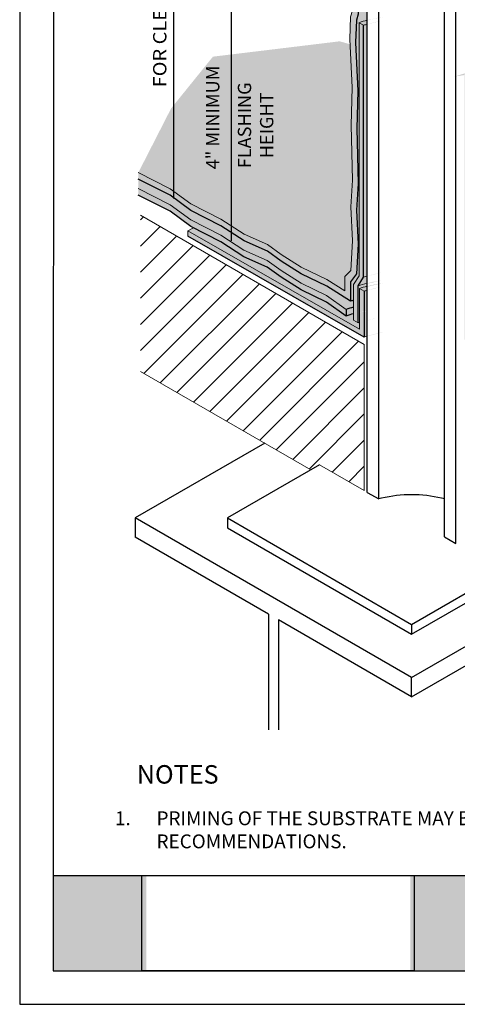
# Model space of a CAD drawing. Units: inches. Extents: x 10 to 18, y 0 to 10.
import ezdxf
from ezdxf.enums import TextEntityAlignment as Align

# ---------------------------------------------------------------- set-up
doc = ezdxf.new("R2010")
doc.units = ezdxf.units.IN
doc.header["$MEASUREMENT"] = 0
for name, color, linetype in [('PDF19_Images', 7, 'Continuous'), ('PDF9_PDF2_Geometry', 7, 'Continuous'), ('R-ANNO-DIMS', 3, 'Continuous'), ('R-ANNO-LDRS', 3, 'Continuous'), ('R-ANNO-NOTE', 2, 'Continuous'), ('R-MEMB-FILL-DK', 9, 'Continuous'), ('R-METL', 1, 'Continuous'), ('R-PIPE', 7, 'Continuous')]:
    doc.layers.add(name, color=color, linetype=linetype)
for name, color, linetype, lineweight in [('R-DECK', 1, 'Continuous', 20), ('R-FBRC', 7, 'Continuous', 5), ('R-MEMB-MEDM', 3, 'Continuous', 25), ('R-MEMB-THIN', 7, 'Continuous', 9)]:
    doc.layers.add(name, color=color, linetype=linetype, lineweight=lineweight)
doc.styles.add('ARIAL', font='arial.ttf')
picture_1 = doc.add_image_def('image1.png', size_in_pixel=(7830, 2734))

msp = doc.modelspace()

# ---------------------------------------------------------------- hatches: boundary and pattern name
at = {"true_color": 0xffffff}
h = msp.add_hatch(color=7, dxfattribs=at)
h.dxf.hatch_style = 1
h.paths.add_polyline_path([(10.85677417901205, 0.8692000000000017), (10.22755304140651, 0.8692000000000017), (10.22746693150301, 0.2275000000000015), (10.85677417901205, 0.2275000000000014)])
h.paths.add_polyline_path([(13.31096499999999, 0.8692000000000015), (12.64542290275819, 0.8692000000000017), (12.64542290275819, 0.2275000000000014), (13.310965, 0.2275000000000008)])
at = {"layer": 'R-DECK'}
h = msp.add_hatch(dxfattribs=at)
h.set_pattern_fill('ANSI31', color=256, style=0)
h.set_pattern_definition([(45, (10.03018439911088, -0.605677458581793), (-0.08838834764831843, 0.08838834764831845), [])])
h.paths.add_polyline_path([(12.33315648913807, 4.465437465990202), (10.81773462448455, 5.34033518617694), (10.81773462448455, 4.282284678301962), (11.97144586687421, 3.617835484123051), (12.02988924720959, 3.651577785492033), (12.33315648913807, 3.476486361728227)])
at = {"layer": 'R-MEMB-FILL-DK'}
h = msp.add_hatch(color=256, dxfattribs=at)
h.dxf.hatch_style = 1
h.paths.add_polyline_path([(12.2439678618245, 5.950179861768031), (12.25033554896654, 6.205631720307985), (12.23623982266162, 6.498005098295732), (12.16596851882327, 6.517533497912948), (11.30822343787106, 6.413668180799792), (11.02511371598542, 6.063325374048384), (10.80323046582027, 5.628964141679387), (11.01940146664197, 5.520258217270251), (11.15980634840098, 5.418207613347712), (11.36190420731086, 5.314030963598722), (11.51932785268669, 5.211980359676184), (11.67675149806253, 5.141820550951192), (11.77035469795505, 5.073786815002835), (11.90650486150311, 4.988744631592298), (12.07881991139029, 4.905828520958395), (12.20103686075347, 4.828913862705956), (12.20103686075347, 4.925603189627775), (12.24120060997578, 4.96676800158978), (12.25303458772149, 5.167915119317534), (12.24208398310573, 5.397893108767324), (12.25373151041153, 5.577807634716997)], flags=17)
h.paths.add_polyline_path([(12.25938882837798, 4.765393324565832), (12.25938882837798, 4.871506067627321), (12.29745699736598, 4.930637920410849), (12.29777164057857, 6.645322709221965), (12.2746394189976, 6.48733384813487), (12.23623982266162, 6.498005098295732), (12.25033554896654, 6.205631720307984), (12.2439678618245, 5.95017986176803), (12.25373151041153, 5.577807634716997), (12.24208398310573, 5.397893108767324), (12.25303458772149, 5.167915119317534), (12.24120060997578, 4.96676800158978), (12.20103686075347, 4.925603189627775), (12.20103686075347, 4.828913862705956), (12.07881991139029, 4.905828520958395), (11.90650486150311, 4.988744631592297), (11.77035469795505, 5.073786815002833), (11.67675149806253, 5.141820550951192), (11.51932785268669, 5.211980359676184), (11.36190420731086, 5.314030963598722), (11.15980634840098, 5.418207613347712), (11.01940146664197, 5.520258217270251), (10.80323046582027, 5.628964141679387), (10.80316144905819, 5.583999266857593), (11.01940146664197, 5.475258635985085), (11.15980634840098, 5.373208032062546), (11.36190420731086, 5.269031382313557), (11.51932785268669, 5.166980778391018), (11.67675149806253, 5.096820969666027), (11.77035469795505, 5.028787233717669), (11.90650486150311, 4.943745050307133), (12.07881991139029, 4.86082893967323), (12.24073306927695, 4.758932310193311)])
edge = h.paths.add_edge_path()
edge.add_line((12.35326456497374, 6.6611734199895), (12.35326456497374, 6.783032293340943))
edge.add_arc((12.47483399164713, 6.453995897849581), 0.3507763889711558, 110.2778125289098, 121.4035075268477)
edge.add_line((12.29205778574183, 6.753390175708238), (12.25308664257153, 6.775916443128339))
edge.add_line((12.25308664257153, 6.775916443128339), (12.25308664257153, 6.726178803606281))
edge.add_line((12.25308664257153, 6.726178803606281), (12.2407445281853, 6.683261100872938))
edge.add_line((12.2407445281853, 6.683261100872938), (12.23454946884904, 6.533066395846907))
edge.add_line((12.23454946884905, 6.533066395846907), (12.23623982266162, 6.498005098295732))
edge.add_line((12.23623982266162, 6.498005098295732), (12.2746394189976, 6.48733384813487))
edge.add_line((12.2746394189976, 6.48733384813487), (12.29777164057857, 6.643739058480087))
edge.add_arc((12.52568109433687, 6.01534488007243), 0.6684474269297793, 104.94761566768159, 109.93497379942329, ccw=False)
edge = h.paths.add_edge_path()
edge.add_line((12.35326456497374, 6.783032293340943), (12.35326456497374, 6.819615597423001))
edge.add_arc((12.52678654412383, 6.285150163233295), 0.5619280893421829, 107.9867761261751, 119.1483677058314)
edge.add_line((12.25308664257153, 6.775916443128336), (12.29205778574183, 6.753390175708238))
edge.add_arc((12.47483399164719, 6.453995897849451), 0.3507763889713004, 110.27781252891211, 121.4035075268454, ccw=False)
h = msp.add_hatch(color=256, dxfattribs=at)
h.dxf.hatch_style = 1
edge = h.paths.add_edge_path()
edge.add_ellipse((12.59854405413627, 4.615094430751759), major_axis=(-0.5279176509053187, 0.02483413058812822), ratio=0.551906562808835, start_angle=299.1625221172943, end_angle=307.152446719863)
edge.add_line((12.29063882837798, 4.862316750328955), (12.25938882837798, 4.871506067627321))
edge.add_line((12.25938882837798, 4.871506067627321), (12.25938882837798, 4.629798929325232))
edge.add_line((12.25938882837798, 4.629798929325232), (12.29063882837798, 4.611899847907039))
edge.add_ellipse((12.59854405413627, 4.364677528329842), major_axis=(-0.5279176509053187, 0.02483413058812822), ratio=0.551906562808835, start_angle=305.9243573984651, end_angle=307.15244671986306, ccw=False)
edge.add_line((12.29990508007625, 4.615190193232293), (12.29990508007625, 4.843901983943734))
edge.add_ellipse((12.60781030583454, 4.596679664366538), major_axis=(-0.5279176509053187, 0.02483413058812822), ratio=0.551906562808835, start_angle=300.30377741593645, end_angle=307.15244671986306, ccw=False)
edge.add_line((12.35326456497374, 4.860760868499258), (12.35326456497374, 4.881624380007976))
edge = h.paths.add_edge_path()
edge.add_ellipse((12.60567686633686, 6.39651673890289), major_axis=(-0.5279176509053187, 0.02483413058812822), ratio=0.551906562808835, start_angle=300.039928599171, end_angle=307.152446719863)
edge.add_line((12.29777164057857, 6.643739058480087), (12.32870699736599, 6.625857670790625))
edge.add_ellipse((12.63661222312427, 6.378635351213426), major_axis=(-0.5279176509053187, 0.02483413058812822), ratio=0.551906562808835, start_angle=303.93604568857234, end_angle=307.15244671986306, ccw=False)
edge.add_line((12.35326456497374, 6.634230537368209), (12.35326456497374, 6.661173419989499))
edge = h.paths.add_edge_path()
edge.add_ellipse((12.63661222312427, 6.378635351213426), major_axis=(-0.5279176509053187, 0.02483413058812822), ratio=0.551906562808835, start_angle=303.9360456885724, end_angle=307.152446719863)
edge.add_line((12.32870699736598, 6.625857670790623), (12.29777164057857, 6.643739058480087))
edge.add_line((12.29777164057857, 6.643739058480087), (12.29745699736598, 4.930637920410849))
edge.add_line((12.29745699736598, 4.930637920410849), (12.32870699736598, 4.921448603112483))
edge.add_ellipse((12.63661222312427, 4.674226283535287), major_axis=(-0.5279176509053187, 0.02483413058812822), ratio=0.551906562808835, start_angle=303.9360456885654, end_angle=307.15244671986306, ccw=False)
edge.add_line((12.35326456497374, 4.929821469690067), (12.35326456497374, 6.634230537368209))
edge = h.paths.add_edge_path()
edge.add_ellipse((12.63661222312427, 4.674226283535287), major_axis=(-0.5279176509053187, 0.02483413058812822), ratio=0.551906562808835, start_angle=303.9360456885654, end_angle=307.152446719863)
edge.add_line((12.32870699736598, 4.921448603112483), (12.29745699736598, 4.930637920410849))
edge.add_line((12.29745699736598, 4.930637920410849), (12.25938882837798, 4.871506067627321))
edge.add_line((12.25938882837798, 4.871506067627321), (12.29063882837798, 4.862316750328955))
edge.add_ellipse((12.59854405413627, 4.615094430751759), major_axis=(-0.5279176509053187, 0.02483413058812822), ratio=0.551906562808835, start_angle=299.1625221172943, end_angle=307.15244671986306, ccw=False)
edge.add_line((12.35326456497374, 4.881624380007976), (12.35326456497374, 4.929821469690068))
h = msp.add_hatch(color=256, dxfattribs=at)
h.dxf.hatch_style = 1
edge = h.paths.add_edge_path()
edge.add_ellipse((12.71530601060419, 6.645722581677107), major_axis=(0.4552880686397997, -0.2579525643648337), ratio=0.5728711011265377, start_angle=-28.51387349763969, end_angle=-13.10599094400287)
edge.add_line((13.1252267334171, 6.335347029860881), (13.12439119402829, 6.359882700937933))
edge.add_arc((12.93988292421725, 6.578154059982216), 0.2858070814512865, 284.93920417359885, 310.20837103615156, ccw=False)
edge.add_line((13.01356226580539, 6.302007283012357), (13.04482544484313, 6.294550561033357))
edge = h.paths.add_edge_path()
edge.add_line((13.14507710671497, 5.385755872918923), (13.13100138024773, 5.705445452482431))
edge.add_line((13.13100138024773, 5.705445452482431), (13.13812674798284, 6.02513503204594))
edge.add_line((13.13812674798284, 6.02513503204594), (13.13268431646579, 6.184979821827694))
edge.add_line((13.13268431646579, 6.184979821827694), (13.12762566580956, 6.264902216718571))
edge.add_line((13.12762566580956, 6.264902216718571), (13.1252267334171, 6.335347029860881))
edge.add_ellipse((12.71530601060419, 6.645722581677107), major_axis=(0.4552880686397997, -0.2579525643648337), ratio=0.5728711011265377, start_angle=-28.51387349763968, end_angle=-13.105990944002883, ccw=False)
edge.add_line((13.04482544484313, 6.294550561033357), (13.04482544484313, 4.509628384631411))
edge.add_arc((12.67685122459093, 4.995204348314223), 0.609252856601187, 307.1552053589157, 318.0619055351616)
edge.add_line((13.13005453699201, 4.588024043160115), (13.13406395285668, 4.656173777955952))
edge.add_line((13.13406395285668, 4.656173777955952), (13.12311334824093, 4.886151767405742))
edge.add_line((13.12311334824093, 4.886151767405742), (13.13476087554672, 5.066066293355414))
edge.add_line((13.13476087554672, 5.066066293355414), (13.14507710671497, 5.385755872918923))
h.paths.add_polyline_path([(13.04482544484313, 6.294550561033357), (13.01357544484313, 6.302004139620564), (13.01357544484313, 4.498656173280854), (13.05693424469614, 4.444522856382886), (13.05693424469614, 4.149071467346554), (13.08818424469614, 4.131029271434378), (13.08818424469614, 4.455495067733444), (13.04482544484313, 4.509628384631411)])
h.paths.add_polyline_path([(13.13005453699201, 4.588024043160115, -0.04762541590270231), (13.04482544484313, 4.509628384631411), (13.08818424469614, 4.455495067733443, 0.0189984813823184), (13.12398336208007, 4.484829719070597)])
h.paths.add_polyline_path([(13.12222997511097, 4.455026660228198), (13.12398336208007, 4.484829719070597, -0.01899848138231849), (13.08818424469614, 4.455495067733443), (13.08818424469614, 4.131029271434378, 0.03010522329768157), (13.10980159924813, 4.146349287038315), (13.10980159924813, 4.18945632097519, 0.01071904229079834), (13.127567979116, 4.208602606204418), (13.13378749939246, 4.288744613500383)])
h = msp.add_hatch(color=256, dxfattribs=at)
h.dxf.hatch_style = 1
h.paths.add_polyline_path([(11.15868550706526, 5.309919986335387), (11.01828062530625, 5.411970590257926), (10.80306351844845, 5.520196829951076), (10.80299450168636, 5.475231955129282), (11.01828062530625, 5.366971008972761), (11.15868550706526, 5.264920405050222), (11.36078336597514, 5.160743755301232), (11.51820701135097, 5.058693151378693), (11.6756306567268, 4.988533342653702), (11.76923385661932, 4.920499606705344), (11.90538402016739, 4.835457423294808), (12.07769907005457, 4.752541312660905), (12.20984149606905, 4.658178184846886), (12.21040191673691, 4.702825077209845), (12.07769907005457, 4.797540893946071), (11.90538402016739, 4.880457004579974), (11.76923385661932, 4.96549918799051), (11.6756306567268, 5.033532923938868), (11.51820701135097, 5.103692732663859), (11.36078336597514, 5.205743336586398)])
h.paths.add_polyline_path([(12.25938882837798, 4.673990984287499), (12.25938882837798, 4.718482266405384), (12.2593410816825, 4.718469015200697), (12.2583296106039, 4.718186681522196), (12.25731939674397, 4.717903078020848), (12.25631044498798, 4.717618206068123), (12.25530276021507, 4.717332067041625), (12.2542963472983, 4.717044662325087), (12.25329121110455, 4.716755993308362), (12.25228735649453, 4.716466061387417), (12.25128478832275, 4.716174867964325), (12.25028351143752, 4.715882414447264), (12.24928353068087, 4.715588702250499), (12.2482848508886, 4.715293732794387), (12.24728747689018, 4.714997507505364), (12.24629141350879, 4.714700027815937), (12.24529666556128, 4.71440129516468), (12.24430323785812, 4.714101310996228), (12.2433111352034, 4.713800076761266), (12.2423203623948, 4.713497593916524), (12.24133092422357, 4.713193863924773), (12.24034282547452, 4.712888888254811), (12.23935607092597, 4.712582668381463), (12.23837066534974, 4.71227520578557), (12.23738661351112, 4.711966501953983), (12.23640392016886, 4.711656558379553), (12.23542259007515, 4.71134537656113), (12.23444262797558, 4.711032958003549), (12.23346403860912, 4.710719304217627), (12.2324868267081, 4.710404416720156), (12.2315109969982, 4.71008829703389), (12.23053655419841, 4.709770946687545), (12.22956350302101, 4.709452367215787), (12.22859184817156, 4.709132560159228), (12.22762159434885, 4.708811527064412), (12.22665274624491, 4.708489269483818), (12.22568530854497, 4.708165788975839), (12.22471928592744, 4.70784108710479), (12.22375468306387, 4.707515165440887), (12.22279150461898, 4.707188025560244), (12.22182975525056, 4.706859669044872), (12.22086943960951, 4.706530097482659), (12.21991056233981, 4.706199312467374), (12.21895312807846, 4.70586731559865), (12.2179971414555, 4.705534108481983), (12.21704260709395, 4.705199692728719), (12.21608952960983, 4.704864069956053), (12.21513791361209, 4.704527241787013), (12.21418776370263, 4.704189209850459), (12.21323908447626, 4.70384997578107), (12.21229188052067, 4.703509541219339), (12.21134615641642, 4.703167907811566), (12.21040191673691, 4.702825077209845), (12.20984149606905, 4.658178184846887), (12.21079377373331, 4.658523926399974), (12.2117475611429, 4.658868450291758), (12.21270285360665, 4.659211754827698), (12.21365964642595, 4.659553838319255), (12.21461793489482, 4.659894699083894), (12.21557771429993, 4.660234335445097), (12.21653897992061, 4.66057274573236), (12.21750172702889, 4.660909928281221), (12.21846595088951, 4.661245881433246), (12.21943164675993, 4.661580603536057), (12.22039880989039, 4.661914092943322), (12.22136743552392, 4.662246348014779), (12.22233751889632, 4.662577367116233), (12.22330905523626, 4.662907148619569), (12.22428203976524, 4.663235690902762), (12.22525646769765, 4.663562992349877), (12.22623233424077, 4.663889051351086), (12.22720963459481, 4.664213866302672), (12.22818836395293, 4.664537435607034), (12.22916851750125, 4.664859757672699), (12.2301500904189, 4.66518083091433), (12.23113307787802, 4.665500653752729), (12.2321174750438, 4.665819224614853), (12.23310327707449, 4.666136541933812), (12.23409047912143, 4.666452604148884), (12.23507907632907, 4.666767409705521), (12.23606906383501, 4.667080957055353), (12.23706043677001, 4.667393244656202), (12.23805319025799, 4.667704270972083), (12.23904731941613, 4.668014034473214), (12.24004281935479, 4.668322533636029), (12.24103968517763, 4.668629766943178), (12.24203791198156, 4.668935732883534), (12.24303749485682, 4.669240429952207), (12.24403842888697, 4.669543856650548), (12.24504070914892, 4.669846011486156), (12.24604433071297, 4.670146892972884), (12.2470492886428, 4.670446499630849), (12.24805557799556, 4.670744829986439), (12.2490631938218, 4.671041882572318), (12.25007213116559, 4.671337655927436), (12.25108238506446, 4.671632148597035), (12.2520939505495, 4.671925359132655), (12.25310682264534, 4.672217286092142), (12.25412099637016, 4.672507928039656), (12.25513646673577, 4.672797283545679), (12.25615322874757, 4.673085351187015), (12.25717127740465, 4.673372129546808), (12.25819060769973, 4.673657617214542), (12.25921121461925, 4.673941812786047)])
h.paths.add_polyline_path([(12.24999244970981, 4.762220275850055), (12.24073306927695, 4.758932310193311), (12.07881991139029, 4.86082893967323), (11.90650486150311, 4.943745050307133), (11.77035469795505, 5.028787233717669), (11.67675149806253, 5.096820969666027), (11.51932785268669, 5.166980778391018), (11.36190420731086, 5.269031382313557), (11.15980634840098, 5.373208032062546), (11.01940146664197, 5.475258635985085), (10.80316144905819, 5.583999266857593), (10.80306351844845, 5.520196829951076), (11.01828062530625, 5.411970590257926), (11.15868550706526, 5.309919986335387), (11.36078336597514, 5.205743336586398), (11.51820701135097, 5.103692732663859), (11.6756306567268, 5.033532923938868), (11.76923385661932, 4.96549918799051), (11.90538402016739, 4.880457004579974), (12.07769907005457, 4.797540893946071), (12.21040191673691, 4.702825077209845), (12.21134615641642, 4.703167907811566), (12.21229188052067, 4.703509541219339), (12.21323908447626, 4.70384997578107), (12.21418776370263, 4.704189209850459), (12.21513791361209, 4.704527241787013), (12.21608952960983, 4.704864069956053), (12.21704260709395, 4.705199692728719), (12.2179971414555, 4.705534108481983), (12.21895312807846, 4.70586731559865), (12.21991056233981, 4.706199312467374), (12.22086943960951, 4.706530097482659), (12.22182975525056, 4.706859669044872), (12.22279150461898, 4.707188025560244), (12.22375468306387, 4.707515165440886), (12.22471928592744, 4.70784108710479), (12.22568530854497, 4.708165788975839), (12.22665274624491, 4.708489269483818), (12.22762159434885, 4.708811527064412), (12.22859184817156, 4.709132560159228), (12.22956350302101, 4.709452367215787), (12.23053655419841, 4.709770946687545), (12.2315109969982, 4.71008829703389), (12.2324868267081, 4.710404416720156), (12.23346403860912, 4.710719304217627), (12.23444262797558, 4.711032958003549), (12.23542259007515, 4.71134537656113), (12.23640392016886, 4.711656558379553), (12.23738661351112, 4.711966501953983), (12.23837066534974, 4.71227520578557), (12.23935607092597, 4.712582668381463), (12.24034282547452, 4.712888888254811), (12.24133092422357, 4.713193863924773), (12.2423203623948, 4.713497593916524), (12.2433111352034, 4.713800076761266), (12.24430323785812, 4.714101310996228), (12.24529666556128, 4.71440129516468), (12.24629141350879, 4.714700027815937), (12.24728747689018, 4.714997507505364), (12.2482848508886, 4.715293732794387), (12.24928353068087, 4.715588702250498), (12.25028351143752, 4.715882414447264), (12.25128478832275, 4.716174867964325), (12.25228735649453, 4.716466061387417), (12.25329121110455, 4.716755993308362), (12.2542963472983, 4.717044662325087), (12.25530276021507, 4.717332067041625), (12.25631044498798, 4.717618206068123), (12.25731939674397, 4.717903078020848), (12.2583296106039, 4.718186681522196), (12.2593410816825, 4.718469015200697), (12.25938882837798, 4.718482266405378), (12.25938882837798, 4.765393324565831)])
h.paths.add_polyline_path([(12.29745699736598, 4.930217543855846), (12.29745699736598, 4.930637920410849), (12.27363093466983, 4.893628543043523), (12.27363093466983, 4.893208166488521)])
h = msp.add_hatch(color=256, dxfattribs=at)
h.dxf.hatch_style = 1
edge = h.paths.add_edge_path()
edge.add_ellipse((12.59854405413627, 4.364677528329842), major_axis=(-0.5279176509053187, 0.02483413058812822), ratio=0.551906562808835, start_angle=305.924357398465, end_angle=307.152446719863)
edge.add_line((12.29063882837798, 4.611899847907039), (12.25938882837798, 4.629798929325232))
edge.add_line((12.25938882837798, 4.629798929325232), (12.25938882837798, 4.673991102485286))
edge.add_ellipse((12.51774672182734, 4.41095586526969), major_axis=(-0.5279176509053187, 0.02483413058812822), ratio=0.551906562808835, start_angle=300.7769132713198, end_angle=307.152446719863)
edge.add_line((12.20984149606905, 4.658178184846887), (12.07769907005457, 4.752541312660905))
edge.add_line((12.07769907005457, 4.752541312660905), (11.90538402016739, 4.835457423294808))
edge.add_line((11.90538402016739, 4.835457423294808), (11.76923385661932, 4.920499606705344))
edge.add_line((11.76923385661932, 4.920499606705344), (11.6756306567268, 4.988533342653702))
edge.add_line((11.6756306567268, 4.988533342653702), (11.18464029932228, 5.260949611674395))
edge.add_line((11.18464029932228, 5.260949611674395), (11.13941763700332, 5.234840295411074))
edge.add_line((11.13941763700332, 5.234840295411074), (12.29990508007626, 4.570147200103787))
edge.add_line((12.29990508007625, 4.570147200103787), (12.29990508007625, 4.615190193232293))
h.paths.add_polyline_path([(11.13941763700332, 5.234840295411074), (11.13941763700332, 5.198827247558732), (12.33115508007625, 4.516235070833252), (12.33115508007625, 4.826002902525541), (12.29990508007625, 4.843901983943734), (12.29990508007625, 4.570147200103787)])
edge = h.paths.add_edge_path()
edge.add_ellipse((12.60781030583454, 4.596679664366538), major_axis=(-0.5279176509053187, 0.02483413058812822), ratio=0.551906562808835, start_angle=300.3037774159365, end_angle=307.152446719863)
edge.add_line((12.29990508007625, 4.843901983943734), (12.33115508007625, 4.826002902525541))
edge.add_ellipse((12.63906030583454, 4.578780582948345), major_axis=(-0.5279176509053187, 0.02483413058812822), ratio=0.551906562808835, start_angle=304.2513448505262, end_angle=307.15244671986306, ccw=False)
edge.add_line((12.35326456497374, 4.83359018140425), (12.35326456497374, 4.860760868499258))
edge = h.paths.add_edge_path()
edge.add_ellipse((12.63906030583454, 4.578780582948345), major_axis=(-0.5279176509053187, 0.02483413058812822), ratio=0.551906562808835, start_angle=304.2513448505262, end_angle=307.152446719863)
edge.add_line((12.33115508007625, 4.826002902525541), (12.33115508007625, 4.516235070833252))
edge.add_ellipse((12.63906030583454, 4.269012751256056), major_axis=(-0.5279176509053187, 0.02483413058812822), ratio=0.551906562808835, start_angle=304.2513448505262, end_angle=307.15244671986306, ccw=False)
edge.add_line((12.35326456497374, 4.523822349711961), (12.35326456497374, 4.83359018140425))

# ---------------------------------------------------------------- linework, layer by layer
msp.add_line((12.21040191673691, 4.702825077209845), (12.20984149606905, 4.658178184846886))
at = {"layer": 'PDF9_PDF2_Geometry', "lineweight": 25}
for points in [[(17.99999999999999, 0), (17.99999999999999, 10), (9.999999999999998, 10), (9.999999999999998, 0)], [(10.22874769088995, 9.771852800440541), (10.22746693150301, 0.2275000000000014), (17.77510093551619, 0.2275), (17.77125230911005, 9.77314719955946)]]:
    msp.add_lwpolyline(points, close=True, dxfattribs=at)
msp.add_lwpolyline([(17.77482628276167, 0.8692000000000013), (10.22755304140651, 0.8692000000000017)], dxfattribs=at)
at = {"layer": 'R-ANNO-LDRS'}
for p, q in [((11.04073871598542, 8.541350180485626), (11.04073871598542, 5.453544748052879)), ((11.43100133930042, 7.166482452857533), (11.43100133930042, 5.166623383952988))]:
    msp.add_line(p, q, dxfattribs=at)
for points in [[(11.01990538265208, 5.578544748052876), (11.06157204931875, 5.578544748052876), (11.04073871598542, 5.453544748052876)], [(11.41016800596709, 5.291623383952983), (11.45183467263376, 5.291623383952983), (11.43100133930042, 5.166623383952983)]]:
    msp.add_solid(points, dxfattribs=at)
at = {"layer": 'R-DECK'}
for p, q in [((10.81773462448455, 5.340335186176939), (12.33315648913807, 4.465437465990202)), ((12.33315648913807, 3.476486361728226), (12.33315648913807, 4.465437465990202)), ((10.81773462448455, 4.282284678301962), (11.97144586687421, 3.617835484123051)), ((12.02988924720959, 3.651577785492033), (12.33315648913807, 3.476486361728226))]:
    msp.add_line(p, q, dxfattribs=at)
at = {"layer": 'R-FBRC'}
for centre, start_param in [((12.63661222312427, 6.378635351213426), 5.304684712757506), ((12.59854405413627, 4.615094430751759), 5.221371009517142), ((12.63661222312427, 4.674226283535287), 5.304684712757382)]:
    msp.add_ellipse(centre, major_axis=(-0.5279176509053187, 0.02483413058812822), ratio=0.5519065628088349, start_param=start_param, end_param=5.360821500818067, dxfattribs=at)
at = {"layer": 'R-MEMB-MEDM'}
for points in [[(12.29205778574183, 6.753390175708238), (12.29205778574183, 6.701101503217425), (12.2797156713556, 6.660734833452835), (12.27352061201934, 6.510540128426804), (12.28930669213684, 6.183105452887881), (12.28293900499479, 5.927653594347927), (12.29270265358182, 5.555281367296895), (12.28105512627603, 5.375366841347222), (12.29200573089178, 5.145388851897431), (12.28017175314607, 4.944241734169678), (12.24073306927695, 4.8900384574121), (12.24073306927695, 4.758932310193311), (12.07881991139029, 4.86082893967323), (11.90650486150311, 4.943745050307133), (11.77035469795505, 5.028787233717669), (11.67675149806253, 5.096820969666027), (11.51932785268669, 5.166980778391018), (11.36190420731086, 5.269031382313557), (11.15980634840098, 5.373208032062546), (11.01940146664197, 5.475258635985085), (10.80323046582027, 5.583964560394222)], [(12.29063882837798, 4.611899847907039), (12.29063882837798, 4.862316750328955), (12.32870699736598, 4.921448603112483), (12.32870699736598, 6.625857670790623)], [(12.20984149606905, 4.658178184846886), (12.07769907005457, 4.752541312660905), (11.90538402016739, 4.835457423294808), (11.76923385661932, 4.920499606705344), (11.6756306567268, 4.988533342653702), (11.51820701135097, 5.058693151378693), (11.36078336597514, 5.160743755301232), (11.15868550706526, 5.264920405050222), (11.01828062530625, 5.366971008972761), (10.80210962448455, 5.475676933381897)], [(12.33115508007625, 4.826002902525541), (12.33115508007625, 4.516235070833252), (11.13941763700332, 5.198827247558732)]]:
    msp.add_lwpolyline(points, dxfattribs=at)
for centre, start_param in [((12.54863829503523, 4.511709990616115), 5.317984649129825), ((12.51774672182734, 4.41095586526969), 5.249547450569958), ((12.5183071424952, 4.455602757632649), 5.250764631789845)]:
    msp.add_ellipse(centre, major_axis=(-0.5279176509053187, 0.02483413058812822), ratio=0.5519065628088349, start_param=start_param, end_param=5.360821500818067, dxfattribs=at)
at = {"layer": 'R-MEMB-THIN'}
for p, q in [((12.29777164057857, 6.643739058480087), (12.32870699736598, 6.625857670790626)), ((11.17603116903049, 5.255979127982945), (11.13941763700332, 5.234840295411074)), ((11.13941763700332, 5.198827247558732), (11.13941763700332, 5.234840295411074)), ((12.29990508007625, 4.843901983943734), (12.33115508007625, 4.826002902525541))]:
    msp.add_line(p, q, dxfattribs=at)
for points in [[(12.25308664257153, 6.77591644312834), (12.25308664257153, 6.726178803606281), (12.2407445281853, 6.683261100872938), (12.23454946884905, 6.533066395846907), (12.25033554896654, 6.205631720307984), (12.2439678618245, 5.95017986176803), (12.25373151041153, 5.577807634716997), (12.24208398310573, 5.397893108767324), (12.25303458772149, 5.167915119317534), (12.24120060997578, 4.96676800158978), (12.20103686075347, 4.925603189627775), (12.20103686075347, 4.828913862705956), (12.07881991139029, 4.905828520958395), (11.90650486150311, 4.988744631592298), (11.77035469795505, 5.073786815002834), (11.67675149806253, 5.141820550951192), (11.51932785268669, 5.211980359676184), (11.36190420731086, 5.314030963598722), (11.15980634840098, 5.418207613347712), (11.01940146664197, 5.520258217270251), (10.80323046582027, 5.628964141679387)], [(12.29063882837798, 4.611899847907039), (12.25938882837798, 4.629798929325232), (12.25938882837798, 4.871506067627321), (12.29745699736598, 4.930637920410849), (12.29745699736598, 6.643920929900119)], [(12.21040191673691, 4.702825077209845), (12.07769907005457, 4.797540893946071), (11.90538402016739, 4.880457004579974), (11.76923385661932, 4.96549918799051), (11.6756306567268, 5.033532923938868), (11.51820701135097, 5.103692732663859), (11.36078336597514, 5.205743336586398), (11.15868550706526, 5.309919986335387), (11.01828062530625, 5.411970590257926), (10.80210962448455, 5.520676514667063)], [(12.29990508007625, 4.843901983943734), (12.29990508007625, 4.570147200103787), (11.13941763700332, 5.234840295411074)]]:
    msp.add_lwpolyline(points, dxfattribs=at)
for centre, start_param in [((12.60567686633686, 6.39651673890289), 5.23668464150423), ((12.60781030583454, 4.596679664366538), 5.241289672084278), ((12.63906030583454, 4.578780582948345), 5.31018772126238), ((12.59854405413627, 4.364677528329842), 5.339387298651088), ((12.63906030583454, 4.269012751256056), 5.31018772126238)]:
    msp.add_ellipse(centre, major_axis=(-0.5279176509053187, 0.02483413058812822), ratio=0.5519065628088349, start_param=start_param, end_param=5.360821500818067, dxfattribs=at)
at = {"layer": 'R-METL'}
for p, q in [((11.65974783841887, 3.797876542588484), (10.78281266887769, 3.291577786392033)), ((12.65342753637554, 2.211577789092033), (10.78281266887769, 3.291577786392033)), ((10.78281266887769, 3.291577786392033), (10.78281266887769, 3.161673976149127)), ((11.68437010271099, 2.641159549035562), (10.78281266887769, 3.161673976149127)), ((12.65342753637554, 2.211577789092033), (13.53022047366145, 2.717794427457621)), ((11.68437010271099, 2.641159549035562), (11.68437010271099, 1.857040901284138)), ((12.65342753637554, 2.081673978849128), (11.75187010254224, 2.602188405962691)), ((11.75187010254224, 2.602188405962691), (11.75187010254224, 1.857040901284138)), ((12.65342753637554, 2.081673978849128), (13.64269481155806, 2.652827706476241)), ((12.65342753637554, 2.081673978849128), (12.65342753637554, 2.211577789092033)), ((12.65264167993722, 2.082127693275337), (12.65342753637554, 2.082913549713657))]:
    msp.add_line(p, q, dxfattribs=at)
at = {"layer": 'R-PIPE'}
for p, q in [((12.35326456497374, 3.464876958731618), (12.35326456497374, 7.363347986467149)), ((12.43084017754044, 3.420088657933682), (12.43084017754044, 7.318559685669211)), ((12.87601489521064, 3.163066914850383), (12.87601489521064, 7.061537942585911)), ((12.95359050777734, 3.118278614052445), (12.95359050777734, 7.016749641787972)), ((12.35326456497374, 3.464876958731618), (12.43084017754044, 3.420088657933681)), ((11.40635095804364, 3.291577786392033), (11.40635095804364, 3.224077786560782)), ((12.87601489521064, 3.163066914850383), (12.95359050777734, 3.118278614052445)), ((12.65342753637554, 2.571577788192032), (12.65342753637554, 2.504077788360782))]:
    msp.add_line(p, q, dxfattribs=at)
for points in [[(12.02988924720959, 3.651577785492033), (11.40635095804364, 3.291577786392033), (12.65342753637554, 2.571577788192032)], [(11.40635095804364, 3.224077786560782), (12.65342753637554, 2.504077788360782)], [(12.65342753637554, 2.571577788192032), (13.27696582554149, 2.931577787292031)], [(12.65342753637554, 2.504077788360782), (13.27696582554149, 2.864077787460781)]]:
    msp.add_lwpolyline(points, dxfattribs=at)
msp.add_lwpolyline([(12.87601489521064, 3.420088657933682, 0.00978483801397551), (12.85669637480044, 3.425110207404954, 0.05875186753538075), (12.65342753637554, 3.449077785998282, 0.05875186753537923), (12.45015869795065, 3.425110207404956, 0.009784838013979565), (12.43084017754044, 3.420088657933681, 0.1066170543910033)], format="xyb", dxfattribs=at)

# ---------------------------------------------------------------- texts
at = {"layer": 'R-ANNO-DIMS', "style": 'ARIAL', "width": 1.1}
msp.add_text('FOR CLEARANCE HEIGHT', height=0.09, rotation=90, dxfattribs=at).set_placement((10.99329193456974, 6.987640137216291), align=Align.CENTER)
at = {"layer": 'R-ANNO-DIMS', "char_height": 0.09, "attachment_point": 1, "rotation": 90, "style": 'ARIAL'}
for s, insert, width in [('\\pxqc;4" MINIMUM', (11.26193610206637, 5.608085650394655), 0.7884092448736264), ('\\pxqc;FLASHING HEIGHT', (11.47703702471343, 5.902497007555608), 0.09306957708049124)]:
    msp.add_mtext(s, dxfattribs=dict(at, insert=insert, width=width))
at = {"layer": 'R-ANNO-NOTE', "style": 'ARIAL'}
for s, width, heights, insert, char_height, attachment_point in [('NOTES', 1.955504686863833, [0], (11.06968488071315, 1.618713375599357), 0.125, 2), ("\\pxi-3,l3,t3;1.^IPRIMING OF THE SUBSTRATE MAY BE REQUIRED.  FOLLOW SPECIFICATIONS AND MANUFACTURER'S RECOMMENDATIONS.", 7.123819724034718, [1.438138302794099], (10.6454085578395, 1.305935755856611), 0.09375, 1)]:
    msp.add_mtext_dynamic_manual_height_columns(s, width=width, gutter_width=1, heights=heights, dxfattribs=dict(at, insert=insert, char_height=char_height, attachment_point=attachment_point))

# ---------------------------------------------------------------- referenced raster images: frames only (the image files are external)
at = {"layer": 'PDF19_Images'}
image = msp.add_image(picture_1, insert=(10.82617473649008, 0.2275000000000014), size_in_units=(1.843969498570073, 0.6438585611427627), dxfattribs=at)
image.dxf.flags = 7

doc.saveas('drawing.dxf')
